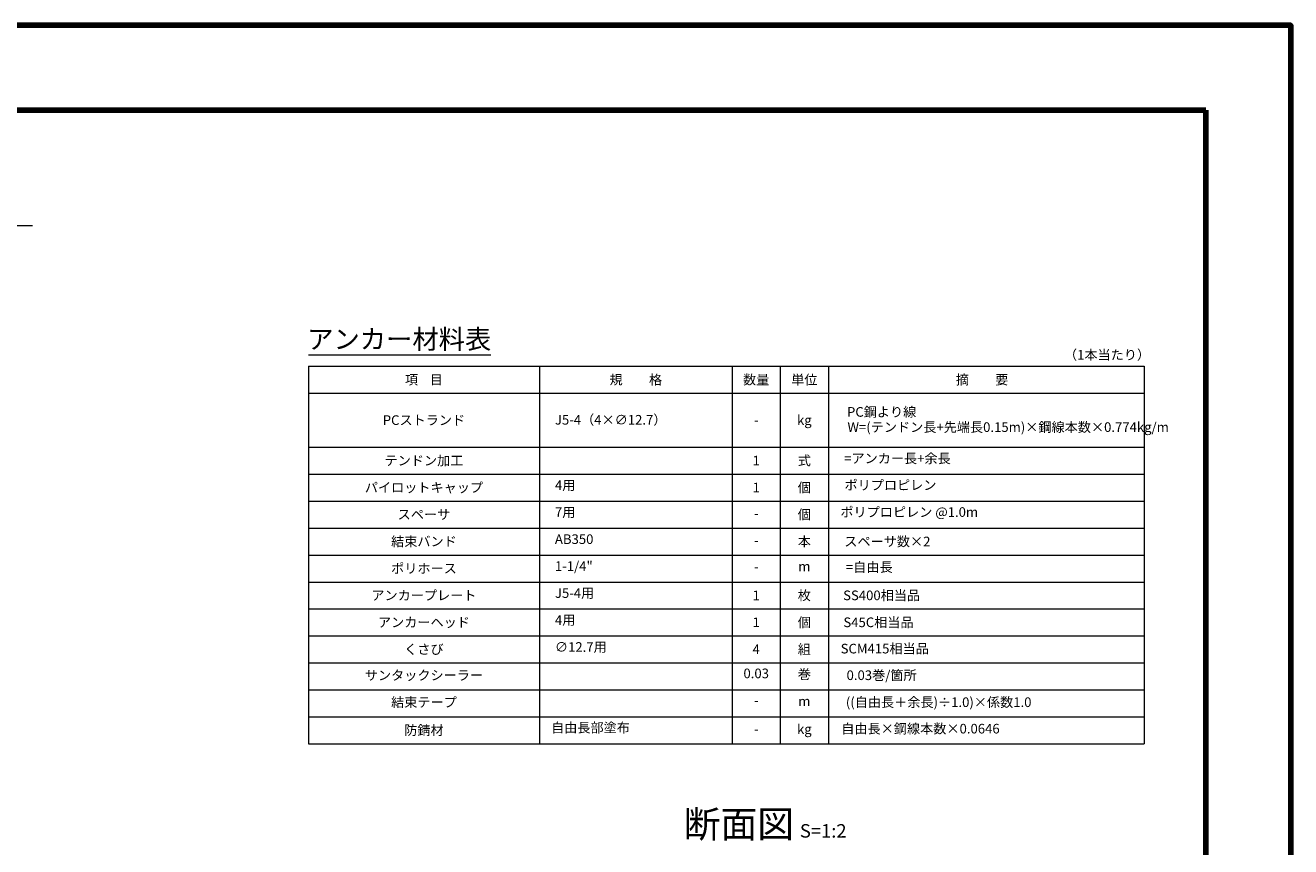
# Model space of a CAD drawing. Units: millimetres. Extents: x 0 to 865, y 0 to 594.
# Drawn here: x 513 to 841, y 381 to 594 of the extents above; entities that cross this region are included whole.
import ezdxf
from ezdxf.enums import TextEntityAlignment as Align

# ---------------------------------------------------------------- set-up
doc = ezdxf.new("R2010")
doc.units = ezdxf.units.MM
doc.layers.get('Defpoints').update_dxf_attribs({"lineweight": 13})
for name, color, linetype, lineweight in [('C-TTL', 2, 'Continuous', 140), ('D-MTR', 7, 'Continuous', 13), ('D-MTR-FRAM', 7, 'Continuous', 13), ('D-STR-DIM', 7, 'Continuous', 13), ('D-STR-HTXT', 7, 'Continuous', 13)]:
    doc.layers.add(name, color=color, linetype=linetype, lineweight=lineweight)
doc.styles.add('MSG', font='txt')
doc.styles.add('YOKO_GOTHIC', font='txt')
doc.dimstyles.new('DIM5', dxfattribs={"dimscale": 0, "dimtxt": 3.5, "dimasz": 1, "dimexe": 0.5, "dimexo": 0.5, "dimgap": 0.5, "dimtad": 1, "dimdec": 0, "dimlfac": 5, "dimzin": 0, "dimdsep": 46, "dimtxsty": 'MSG', "dimblk": 'z5-4 _OPEN', "dimcen": 0.09, "dimclrd": 256, "dimclre": 256, "dimadec": 0, "dimazin": 0, "dimtfac": 1, "dimtdec": 0, "dimtmove": 2, "dimatfit": 3, "dimldrblk": 'z5-4 _OPEN', "dimfxl": 1, "dimtolj": 1, "dimtzin": 0, "dimlwd": -1, "dimlwe": -1, "dimarcsym": 0})

# ---------------------------------------------------------------- blocks, each defined once
blk = doc.blocks.new('z5-4 _OPEN')
at = {"color": 0, "linetype": 'ByBlock', "lineweight": -2}
for p, q in [((-1, 0.166667), (0, 0)), ((-1, -0.166667), (0, 0)), ((0, 0), (-1, 0))]:
    blk.add_line(p, q, dxfattribs=at)
blk = doc.blocks.new('*D10')
at = {"layer": 'D-STR-DIM', "transparency": 16777216}
for p, q in [((133.76, 485.12), (142.65, 500.52)), ((145, 498.59), (663.99, 198.94)), ((657.95, 182.48), (666.84, 197.88))]:
    blk.add_line(p, q, dxfattribs=at)
at = {"layer": 'Defpoints', "color": 0, "transparency": 16777216}
for p in [(133.51, 484.69), (666.59, 197.44), (657.7, 182.04)]:
    blk.add_point(p, dxfattribs=at)
at = {"layer": 'D-STR-DIM', "transparency": 16777216, "xscale": 3, "yscale": 3, "zscale": 3}
for p, rotation in [((142.4, 500.09), 149.9999999999999), ((666.59, 197.44), 329.9999999999999)]:
    blk.add_blockref('z5-4 _OPEN', p, dxfattribs=dict(at, rotation=rotation))
at = {"layer": 'D-STR-DIM', "color": 0, "transparency": 16777216, "insert": (405.62, 350.72), "char_height": 3.5, "attachment_point": 5, "rotation": 330, "style": 'MSG'}
blk.add_mtext('\\A1;\u3000', dxfattribs=at)
blk = doc.blocks.new('*D11')
at = {"layer": 'D-STR-DIM', "transparency": 16777216}
for p, q in [((104.21, 502.18), (117.64, 525.45)), ((119.99, 523.51), (668.53, 206.81)), ((657.95, 182.48), (671.38, 205.74))]:
    blk.add_line(p, q, dxfattribs=at)
at = {"layer": 'Defpoints', "color": 0, "transparency": 16777216}
for p in [(103.96, 501.75), (671.13, 205.31), (657.7, 182.04)]:
    blk.add_point(p, dxfattribs=at)
at = {"layer": 'D-STR-DIM', "transparency": 16777216, "xscale": 3, "yscale": 3, "zscale": 3}
for p, rotation in [((117.39, 525.01), 149.9999999999999), ((671.13, 205.31), 329.9999999999999)]:
    blk.add_blockref('z5-4 _OPEN', p, dxfattribs=dict(at, rotation=rotation))
at = {"layer": 'D-STR-DIM', "color": 0, "transparency": 16777216, "insert": (395.39, 367.12), "char_height": 3.5, "attachment_point": 5, "rotation": 330, "style": 'MSG'}
blk.add_mtext('\\A1;\u3000', dxfattribs=at)

msp = doc.modelspace()

# ---------------------------------------------------------------- linework, layer by layer
at = {"layer": 'C-TTL'}
for p, q in [((22, 572), (819, 572)), ((22, 572), (819, 572)), ((819, 572), (819, 22))]:
    msp.add_line(p, q, dxfattribs=at)
msp.add_lwpolyline([(0, 0), (841, 0), (841, 594), (0, 594)], close=True, dxfattribs=at)
at = {"layer": 'D-MTR'}
msp.add_line((586.003, 508.45), (633.388, 508.45), dxfattribs=at)
at = {"layer": 'D-MTR-FRAM'}
for p, q in [((586.003, 505.45), (586.003, 407.45)), ((586.003, 505.45), (803.003, 505.45)), ((646.003, 505.45), (646.003, 407.45)), ((696.003, 505.45), (696.003, 407.45)), ((708.503, 505.45), (708.503, 407.45)), ((721.003, 505.45), (721.003, 407.45)), ((803.003, 505.45), (803.003, 407.45)), ((586.003, 498.45), (803.003, 498.45)), ((586.003, 484.45), (803.003, 484.45)), ((586.003, 477.45), (803.003, 477.45)), ((586.003, 470.45), (803.003, 470.45)), ((586.003, 463.45), (803.003, 463.45)), ((586.003, 456.45), (803.003, 456.45)), ((586.003, 449.45), (803.003, 449.45)), ((586.003, 442.45), (803.003, 442.45)), ((586.003, 435.45), (803.003, 435.45)), ((586.003, 428.45), (803.003, 428.45)), ((586.003, 421.45), (803.003, 421.45)), ((586.003, 414.45), (803.003, 414.45)), ((586.003, 407.45), (803.003, 407.45)), ((586.003, 407.45), (803.003, 407.45))]:
    msp.add_line(p, q, dxfattribs=at)
at = {"layer": 'D-STR-HTXT'}
msp.add_line((326.652, 542.041), (514.348, 542.041), dxfattribs=at)

# ---------------------------------------------------------------- texts
at = {"layer": 'D-STR-HTXT', "style": 'YOKO_GOTHIC'}
for s, height, p in [('アンカー材料表', 5, (609.582, 508.45)), ('項    目', 2.5, (616.003, 499.95)), ('規\u3000\u3000格', 2.5, (671.003, 499.95)), ('数量', 2.5, (702.253, 499.95)), ('単位', 2.5, (714.753, 499.95)), ('摘\u3000\u3000要', 2.5, (760.899, 499.95)), ('PCストランド', 2.5, (616.003, 489.45)), ('kg', 2.5, (714.753, 489.45)), ('-', 2.5, (702.253, 489.45)), ('=アンカー長+余長', 2.5, (738.921, 479.516)), ('テンドン加工', 2.5, (616.003, 478.95)), ('1', 2.5, (702.253, 478.95)), ('式', 2.5, (714.753, 478.95)), ('パイロットキャップ', 2.5, (616.003, 471.95)), ('1', 2.5, (702.253, 471.95)), ('個', 2.5, (714.753, 471.95)), ('ポリプロピレン', 2.5, (737.107, 472.583)), ('スペーサ', 2.5, (616.003, 464.95)), ('-', 2.5, (702.253, 465.212)), ('個', 2.5, (714.753, 464.95)), ('ポリプロピレン @1.0m', 2.5, (741.98, 465.583)), ('結束バンド', 2.5, (616.003, 457.95)), ('-', 2.5, (702.253, 458.212)), ('本', 2.5, (714.753, 457.95)), ('スペーサ数×2', 2.5, (736.307, 457.939)), ('ポリホース', 2.5, (616.003, 450.95)), ('m', 2.5, (714.753, 451.459)), ('=自由長', 2.5, (731.612, 451.297)), ('-', 2.5, (702.253, 451.425)), ('アンカープレート', 2.5, (616.003, 443.95)), ('1', 2.5, (702.253, 443.95)), ('枚', 2.5, (714.753, 443.95)), ('SS400相当品', 2.5, (734.81, 443.95)), ('アンカーヘッド', 2.5, (616.003, 436.95)), ('1', 2.5, (702.253, 436.95)), ('個', 2.5, (714.753, 436.95)), ('S45C相当品', 2.5, (733.998, 436.95)), ('組', 2.5, (714.753, 429.95)), ('SCM415相当品', 2.5, (735.622, 430.121)), ('くさび', 2.5, (616.003, 429.95)), ('4', 2.5, (702.253, 429.95)), ('巻', 2.5, (714.753, 423.456)), ('サンタックシーラー', 2.5, (616.003, 423.194)), ('0.03', 2.5, (702.253, 423.686)), ('0.03巻/箇所', 2.5, (734.81, 423.211)), ('結束テープ', 2.5, (616.003, 416.194)), ('-', 2.5, (702.253, 416.686)), ('m', 2.5, (714.753, 416.456)), ('((自由長＋余長)÷1.0)×係数1.0', 2.5, (749.619, 416.211)), ('防錆材', 2.5, (616.003, 408.95)), ('自由長部塗布', 2.5, (659.227, 409.597)), ('-', 2.5, (702.253, 409.212)), ('kg', 2.5, (714.753, 409.212)), ('自由長×鋼線本数×0.0646', 2.5, (744.899, 409.336))]:
    msp.add_text(s, height=height, dxfattribs=at).set_placement(p, align=Align.BOTTOM_CENTER)
msp.add_text('（1本当たり）', height=2.5, dxfattribs=at).set_placement((804.503, 508.45), align=Align.MIDDLE_RIGHT)
for s, p in [('J5-4（4×∅12.7）', (650.003, 489.535)), ('PC鋼より線', (725.825, 491.584)), ('W=(テンドン長+先端長0.15m)×鋼線本数×0.774kg/m', (725.939, 487.635)), ('4用', (650.003, 472.542)), ('7用', (650.003, 465.542)), ('AB350', (650.003, 458.542)), ('1-1/4"', (650.003, 451.542)), ('J5-4用', (650.003, 444.542)), ('4用', (650.003, 437.542)), ('∅12.7用', (650.003, 430.542))]:
    msp.add_text(s, height=2.5, dxfattribs=at).set_placement(p, align=Align.BOTTOM_LEFT)
at = {"layer": 'D-STR-HTXT', "insert": (683.413, 390.078), "char_height": 5, "attachment_point": 1, "style": 'YOKO_GOTHIC'}
msp.add_mtext_dynamic_manual_height_columns('{\\fMS PGothic|b0|i0|c128|p50;\\H1.4x;断面図\\H0.71429x; \\H0.7x;S=1:2}', width=85.4467, gutter_width=12.5, heights=[0], dxfattribs=at)

# ---------------------------------------------------------------- dimensions: what is measured, and where the dimension line sits
at = {"layer": 'D-STR-DIM'}
for p1, distance, picture, middle in [((103.957, 501.746), 26.867, '*D11', (395.39, 367.119)), ((133.507, 484.685), 17.783, '*D10', (405.624, 350.721))]:
    dim = msp.add_aligned_dim(p1=p1, p2=(657.698, 182.044), distance=distance, text='\u3000', dimstyle='DIM5', override={"dimscale": 1, "dimasz": 3}, dxfattribs=at)
    dim.commit()
    dim.dimension.update_dxf_attribs({"geometry": picture, "text_midpoint": middle})

doc.saveas('drawing.dxf')
